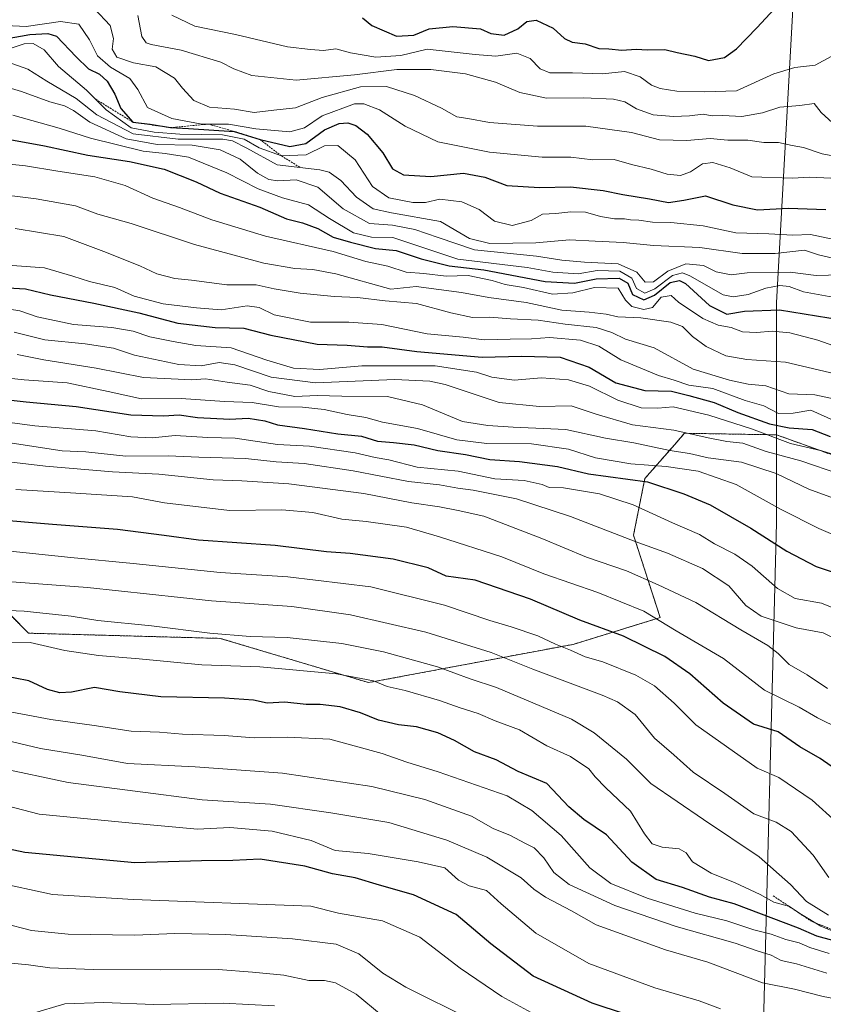
# Model space of a CAD drawing. Units: metres. Extents: x 579848 to 583290, y 4754344 to 4756698.
# Drawn here: x 580092 to 580309, y 4754926 to 4755191 of the extents above; entities that cross this region are included whole.
import ezdxf

# ---------------------------------------------------------------- set-up
doc = ezdxf.new("R2010")
doc.units = ezdxf.units.M
doc.header["$MEASUREMENT"] = 0
doc.linetypes.add('TRAZOS', pattern=[0.75, 0.5, -0.25])
for name, color, linetype, lineweight in [('Arbolado forestal', 92, 'TRAZOS', 0), ('Arbolado forestal CxS', 92, 'Continuous', 0), ('Curva de nivel maestra', 36, 'Continuous', 30), ('Curva de nivel normal', 36, 'Continuous', 0), ('Escarpado lineal', 39, 'TRAZOS', 0), ('Municipio', 9, 'Continuous', 13), ('Municipio CxS', 142, 'Continuous', 0)]:
    doc.layers.add(name, color=color, linetype=linetype, lineweight=lineweight)

# ---------------------------------------------------------------- blocks, each defined once
blk = doc.blocks.new('*U154')
at = {"layer": 'Curva de nivel normal', "color": 36, "linetype": 'Continuous', "lineweight": 0}
blk.add_polyline3d([(580310.26, 4754939.7, 745), (580305.03, 4754941.32, 745), (580302.16, 4754942.54, 745), (580298.62, 4754943.46, 745), (580294.69, 4754944.83, 745), (580289.98, 4754946.02, 745), (580282.71, 4754948.48, 745), (580274.22, 4754950.56, 745), (580261.25, 4754954.6, 745), (580251.48, 4754958.56, 745), (580245.85, 4754962.75, 745), (580238.08, 4754971.48, 745), (580230.16, 4754978.14, 745), (580223.57, 4754982.13, 745), (580204.94, 4754988.63, 745), (580196.53, 4754991.21, 745), (580189.87, 4754993.56, 745), (580175.8, 4754997.41, 745), (580164.43, 4754997.93, 745), (580155.46, 4754997.72, 745), (580147.35, 4754998.35, 745), (580136.12, 4754998.77, 745), (580129.95, 4754999.23, 745), (580122.34, 4754999.53, 745), (580112.34, 4755001.04, 745), (580100.68, 4755002.64, 745), (580074.35, 4755007.64, 745)], dxfattribs=at)
blk = doc.blocks.new('*U155')
at = {"layer": 'Curva de nivel normal', "color": 36, "linetype": 'Continuous', "lineweight": 0}
blk.add_polyline3d([(580310.14, 4754960.17, 765), (580305.96, 4754966.11, 765), (580300.03, 4754972.49, 765), (580295.99, 4754975.01, 765), (580289.97, 4754977.32, 765), (580282.17, 4754982.79, 765), (580273.65, 4754988.46, 765), (580268.41, 4754993.16, 765), (580263.23, 4754997.67, 765), (580258.06, 4755004.01, 765), (580253.28, 4755007.4, 765), (580249.12, 4755009.25, 765), (580230.48, 4755016.27, 765), (580219.22, 4755020.68, 765), (580201.7, 4755026.17, 765), (580181.36, 4755030.88, 765), (580165.57, 4755033.12, 765), (580143.9, 4755034.64, 765), (580110.51, 4755038.19, 765), (580080.5, 4755040.51, 765)], dxfattribs=at)
blk = doc.blocks.new('*U160')
at = {"layer": 'Curva de nivel normal', "color": 36, "linetype": 'Continuous', "lineweight": 0}
blk.add_polyline3d([(580317.9, 4755030.04, 795), (580308.19, 4755033.98, 795), (580301.13, 4755035.24, 795), (580296.33, 4755038, 795), (580289.49, 4755043.95, 795), (580284.84, 4755047.19, 795), (580279.37, 4755050.02, 795), (580275.33, 4755052.5, 795), (580268.08, 4755055.6, 795), (580257.49, 4755060.47, 795), (580248.44, 4755063.45, 795), (580238.74, 4755065.07, 795), (580234.9, 4755065.17, 795), (580232.94, 4755065.99, 795), (580228.14, 4755067.04, 795), (580220.27, 4755067.51, 795), (580210.32, 4755069.54, 795), (580199.34, 4755070.62, 795), (580191.7, 4755072.56, 795), (580188.01, 4755073.27, 795), (580182.67, 4755074.45, 795), (580170.34, 4755076.3, 795), (580161.68, 4755076.74, 795), (580150.27, 4755078.48, 795), (580142.95, 4755078.63, 795), (580134.18, 4755079.19, 795), (580127.98, 4755078.57, 795), (580122.22, 4755078.78, 795), (580112.76, 4755080.38, 795), (580096.35, 4755081.8, 795), (580081.42, 4755083.74, 795)], dxfattribs=at)
blk = doc.blocks.new('*U165')
at = {"layer": 'Curva de nivel normal', "color": 36, "linetype": 'Continuous', "lineweight": 0}
blk.add_polyline3d([(580213.97, 4754921.84, 715), (580196.25, 4754930.6, 715), (580190.09, 4754934.39, 715), (580183.63, 4754939.62, 715), (580177.48, 4754942.16, 715), (580165.73, 4754943.59, 715), (580147.78, 4754944.79, 715), (580134.06, 4754945.07, 715), (580123.27, 4754944.58, 715), (580105.35, 4754944.85, 715), (580095.5, 4754945.86, 715), (580087.86, 4754947.8, 715)], dxfattribs=at)
blk = doc.blocks.new('*U170')
at = {"layer": 'Curva de nivel normal', "color": 36, "linetype": 'Continuous', "lineweight": 0}
blk.add_polyline3d([(580231.03, 4754923.22, 720), (580222.09, 4754928.05, 720), (580210.87, 4754935.7, 720), (580200.06, 4754944.02, 720), (580189.95, 4754948.42, 720), (580178.14, 4754950.49, 720), (580170.67, 4754952.43, 720), (580122.84, 4754954.21, 720), (580101.1, 4754955.53, 720), (580085.33, 4754958.98, 720)], dxfattribs=at)
blk = doc.blocks.new('*U174')
at = {"layer": 'Curva de nivel normal', "color": 36, "linetype": 'Continuous', "lineweight": 0}
blk.add_polyline3d([(580312.76, 4754945.08, 755), (580308.01, 4754947.02, 755), (580302.82, 4754950.17, 755), (580299.6, 4754952.28, 755), (580295.41, 4754953.48, 755), (580291.7, 4754955.59, 755), (580284.92, 4754958.7, 755), (580278.46, 4754961.27, 755), (580273.48, 4754964.39, 755), (580271.8, 4754966.77, 755), (580269.87, 4754967.84, 755), (580265.32, 4754968.29, 755), (580262.62, 4754969.17, 755), (580260.54, 4754971.88, 755), (580256.74, 4754978.03, 755), (580250.13, 4754984.24, 755), (580247.25, 4754987.25, 755), (580245.58, 4754989.41, 755), (580240.63, 4754992.69, 755), (580234.26, 4754995.61, 755), (580226.84, 4754999.9, 755), (580220.35, 4755002.28, 755), (580215.79, 4755004.26, 755), (580210.9, 4755005.81, 755), (580205.34, 4755007.76, 755), (580196.07, 4755010.46, 755), (580191.23, 4755011.61, 755), (580187.56, 4755013.08, 755), (580177.63, 4755015.02, 755), (580157, 4755016.84, 755), (580141.34, 4755017.39, 755), (580124.46, 4755018.98, 755), (580113.5, 4755019.89, 755), (580104.46, 4755021.3, 755), (580095.13, 4755023.43, 755), (580087.32, 4755023.49, 755)], dxfattribs=at)
blk = doc.blocks.new('*U180')
at = {"layer": 'Curva de nivel normal', "color": 36, "linetype": 'Continuous', "lineweight": 0}
blk.add_polyline3d([(580316.81, 4754926.56, 735), (580308.62, 4754928.11, 735), (580300.92, 4754930.1, 735), (580292.33, 4754931.8, 735), (580277.58, 4754937.33, 735), (580266.23, 4754940.64, 735), (580247.54, 4754947.36, 735), (580240.91, 4754951.18, 735), (580233.87, 4754954.86, 735), (580230.72, 4754956.97, 735), (580227.36, 4754960.01, 735), (580218.11, 4754965.59, 735), (580207.28, 4754970.16, 735), (580191.72, 4754974.92, 735), (580176.1, 4754977.56, 735), (580159.81, 4754979.84, 735), (580141.42, 4754981.01, 735), (580105.33, 4754985.68, 735), (580086.64, 4754989.65, 735)], dxfattribs=at)
blk = doc.blocks.new('*U182')
at = {"layer": 'Curva de nivel normal', "color": 36, "linetype": 'Continuous', "lineweight": 0}
blk.add_polyline3d([(580309.68, 4754934.4, 740), (580301.44, 4754936.92, 740), (580297.38, 4754937.77, 740), (580294.62, 4754939.18, 740), (580290.88, 4754940.39, 740), (580284.95, 4754942.48, 740), (580269.06, 4754946.98, 740), (580252.58, 4754952.63, 740), (580240.29, 4754958.26, 740), (580236.11, 4754961.48, 740), (580233.45, 4754965.46, 740), (580230.79, 4754968.12, 740), (580228.3, 4754969.34, 740), (580224.46, 4754971.46, 740), (580219.75, 4754973.34, 740), (580213.98, 4754976.63, 740), (580201.43, 4754981.18, 740), (580187.16, 4754984.61, 740), (580163.02, 4754988.22, 740), (580139.51, 4754989.92, 740), (580121.29, 4754990.82, 740), (580109.02, 4754993.04, 740), (580097.88, 4754994.9, 740), (580084.62, 4754997.97, 740)], dxfattribs=at)
blk = doc.blocks.new('*U188')
at = {"layer": 'Curva de nivel normal', "color": 36, "linetype": 'Continuous', "lineweight": 0}
blk.add_polyline3d([(580310.68, 4755148.48, 880), (580305.03, 4755148.75, 880), (580300.34, 4755148.46, 880), (580289.44, 4755148.77, 880), (580283.58, 4755151.26, 880), (580278.98, 4755152.67, 880), (580276.13, 4755152.28, 880), (580272.94, 4755150.14, 880), (580270.26, 4755149.13, 880), (580266.65, 4755149.54, 880), (580262.34, 4755150.88, 880), (580257, 4755152.1, 880), (580252.33, 4755153.47, 880), (580246.64, 4755153.39, 880), (580240.66, 4755154.1, 880), (580233, 4755154.1, 880), (580218.83, 4755155.42, 880), (580204.87, 4755158.25, 880), (580196.07, 4755162.42, 880), (580189.18, 4755166.86, 880), (580184.95, 4755168.51, 880), (580182.47, 4755168.5, 880), (580173.78, 4755165.27, 880), (580169, 4755161.98, 880), (580165.05, 4755160.96, 880), (580155.84, 4755161.73, 880), (580148.56, 4755162.98, 880), (580141.3, 4755163.02, 880), (580133.3, 4755164.48, 880), (580126.72, 4755167.51, 880), (580124.09, 4755172.35, 880), (580121.92, 4755175.27, 880), (580116.74, 4755178.34, 880), (580113.24, 4755181.38, 880), (580111.12, 4755185.75, 880), (580108.21, 4755189.89, 880), (580103.3, 4755190.65, 880), (580094, 4755189.28, 880), (580088.58, 4755189.57, 880)], dxfattribs=at)
blk = doc.blocks.new('*U193')
at = {"layer": 'Curva de nivel normal', "color": 36, "linetype": 'Continuous', "lineweight": 0}
blk.add_polyline3d([(580189.64, 4754923.12, 710), (580182.91, 4754928.68, 710), (580177.34, 4754931.81, 710), (580174.34, 4754932.42, 710), (580170.19, 4754932.4, 710), (580163.41, 4754933.83, 710), (580154.96, 4754934.68, 710), (580145.78, 4754935.4, 710), (580130.11, 4754935.24, 710), (580112.12, 4754935.4, 710), (580100.44, 4754935.85, 710), (580094.65, 4754936.6, 710), (580089.11, 4754937.19, 710)], dxfattribs=at)
blk = doc.blocks.new('*U194')
at = {"layer": 'Curva de nivel normal', "color": 36, "linetype": 'Continuous', "lineweight": 0}
blk.add_polyline3d([(580318.82, 4754969.07, 770), (580305.72, 4754980.98, 770), (580296.67, 4754987.02, 770), (580290.9, 4754989.59, 770), (580274.37, 4755001.28, 770), (580268.52, 4755007.06, 770), (580263.22, 4755011.74, 770), (580258.22, 4755014.6, 770), (580249.28, 4755018.21, 770), (580244.53, 4755019.51, 770), (580240.64, 4755021.37, 770), (580236.54, 4755023, 770), (580231.81, 4755025.21, 770), (580224.64, 4755027.66, 770), (580218.91, 4755029.3, 770), (580206.65, 4755033.5, 770), (580186.84, 4755038.37, 770), (580164.48, 4755041.07, 770), (580146.26, 4755042.3, 770), (580122.88, 4755044.73, 770), (580106.02, 4755046.3, 770), (580087.99, 4755048.2, 770)], dxfattribs=at)
blk = doc.blocks.new('*U196')
at = {"layer": 'Curva de nivel normal', "color": 36, "linetype": 'Continuous', "lineweight": 0}
blk.add_polyline3d([(580310.13, 4754950.01, 760), (580304.17, 4754953.71, 760), (580299.9, 4754958.25, 760), (580291.4, 4754965.74, 760), (580276.44, 4754975.72, 760), (580262.22, 4754985.43, 760), (580255.67, 4754992, 760), (580246.99, 4754999.05, 760), (580240.88, 4755002.79, 760), (580220.7, 4755011.32, 760), (580213.64, 4755013.64, 760), (580204.81, 4755016.9, 760), (580190.29, 4755020.91, 760), (580179, 4755023.11, 760), (580164.34, 4755024.74, 760), (580154.34, 4755025, 760), (580143.52, 4755025.94, 760), (580127.81, 4755027.93, 760), (580113.35, 4755029.36, 760), (580106.18, 4755030.53, 760), (580093.54, 4755031.83, 760), (580080.31, 4755032.43, 760)], dxfattribs=at)
blk = doc.blocks.new('*U199')
at = {"layer": 'Curva de nivel normal', "color": 36, "linetype": 'Continuous', "lineweight": 0}
blk.add_polyline3d([(580280.98, 4754924.77, 730), (580275.24, 4754926.92, 730), (580263.28, 4754930.41, 730), (580245.54, 4754937, 730), (580231.26, 4754945.13, 730), (580221.98, 4754953.06, 730), (580217.95, 4754956.62, 730), (580213.32, 4754957.85, 730), (580210.41, 4754959.42, 730), (580206.76, 4754962.74, 730), (580199.61, 4754964.33, 730), (580186.14, 4754966.61, 730), (580177.21, 4754967.44, 730), (580170.79, 4754970.1, 730), (580160.27, 4754972.62, 730), (580148.9, 4754973.59, 730), (580140.2, 4754973.18, 730), (580122.56, 4754974.75, 730), (580097.55, 4754977.23, 730), (580082.64, 4754981.02, 730)], dxfattribs=at)
blk = doc.blocks.new('*U218')
at = {"layer": 'Curva de nivel normal', "color": 36, "linetype": 'Continuous', "lineweight": 0}
blk.add_polyline3d([(580112.47, 4755194.02, 885), (580116.67, 4755189.54, 885), (580117.59, 4755186.11, 885), (580117.22, 4755183.21, 885), (580118.46, 4755181.05, 885), (580122.92, 4755179.49, 885), (580128.93, 4755178.4, 885), (580133.94, 4755175.39, 885), (580136.13, 4755172.7, 885), (580139.19, 4755169.39, 885), (580143.42, 4755167.56, 885), (580150.11, 4755167.05, 885), (580155.42, 4755166.16, 885), (580160.74, 4755166.75, 885), (580166.55, 4755167.43, 885), (580173.75, 4755170.22, 885), (580184.1, 4755173.08, 885), (580191.1, 4755173.18, 885), (580198.61, 4755170.73, 885), (580205.91, 4755167.26, 885), (580210.01, 4755164.99, 885), (580212.98, 4755164.53, 885), (580218.76, 4755163.41, 885), (580231.73, 4755162.42, 885), (580244.74, 4755162.42, 885), (580251.22, 4755161.6, 885), (580257.07, 4755160.71, 885), (580264.57, 4755158.76, 885), (580271.92, 4755158.56, 885), (580278.23, 4755159.17, 885), (580283, 4755158.73, 885), (580288.34, 4755158.65, 885), (580292.67, 4755158.02, 885), (580296.65, 4755158.07, 885), (580300.3, 4755157.22, 885), (580303.4, 4755156.75, 885), (580308.35, 4755155.03, 885), (580313.72, 4755154.05, 885)], dxfattribs=at)
blk = doc.blocks.new('*U221')
at = {"layer": 'Curva de nivel normal', "color": 36, "linetype": 'Continuous', "lineweight": 0}
blk.add_polyline3d([(580160.94, 4754925.61, 705), (580147.1, 4754926.3, 705), (580128.28, 4754925.94, 705), (580114.94, 4754926.44, 705), (580104.42, 4754926.14, 705), (580095.41, 4754923.4, 705)], dxfattribs=at)
blk = doc.blocks.new('*U224')
at = {"layer": 'Curva de nivel maestra', "color": 36, "linetype": 'Continuous', "lineweight": 30}
blk.add_polyline3d([(580264.67, 4754920.31, 725), (580246.41, 4754926.28, 725), (580230.52, 4754933.59, 725), (580219.12, 4754942.28, 725), (580209.84, 4754950.2, 725), (580198.36, 4754955.49, 725), (580189.18, 4754958.05, 725), (580182.63, 4754960.01, 725), (580176.51, 4754961.09, 725), (580169.08, 4754963.14, 725), (580157.03, 4754965.06, 725), (580149.7, 4754964.72, 725), (580141.23, 4754964.61, 725), (580123.34, 4754964.04, 725), (580093.67, 4754966.9, 725), (580085.53, 4754968.6, 725)], dxfattribs=at)
blk = doc.blocks.new('*U235')
at = {"layer": 'Curva de nivel maestra', "color": 36, "linetype": 'Continuous', "lineweight": 30}
blk.add_polyline3d([(580311.28, 4754943.15, 750), (580306.92, 4754944.31, 750), (580301.99, 4754946.52, 750), (580284.73, 4754953.08, 750), (580278.02, 4754954.82, 750), (580270.73, 4754957.43, 750), (580263.71, 4754959.57, 750), (580257.11, 4754964.3, 750), (580250.29, 4754971.64, 750), (580244.21, 4754975.74, 750), (580240.16, 4754979.16, 750), (580234.22, 4754985.42, 750), (580226.54, 4754988.68, 750), (580220.56, 4754991.83, 750), (580214.74, 4754993.98, 750), (580209.41, 4754997.06, 750), (580204.91, 4754999.1, 750), (580199.16, 4755000.71, 750), (580194.34, 4755001.21, 750), (580188.92, 4755002.47, 750), (580184.02, 4755004.47, 750), (580178.59, 4755006.1, 750), (580173.24, 4755006.68, 750), (580169.4, 4755006.72, 750), (580163.71, 4755007.35, 750), (580158.94, 4755007.12, 750), (580155.22, 4755007.86, 750), (580147.44, 4755008.45, 750), (580130.3, 4755008.82, 750), (580119.26, 4755010.12, 750), (580112.44, 4755011.26, 750), (580106.21, 4755010.05, 750), (580103.13, 4755009.82, 750), (580099.74, 4755010.76, 750), (580094.74, 4755013.05, 750), (580087.4, 4755014.55, 750)], dxfattribs=at)

msp = doc.modelspace()

# ---------------------------------------------------------------- linework, layer by layer
at = {"layer": 'Arbolado forestal', "color": 92, "linetype": 'TRAZOS', "lineweight": 0}
msp.add_polyline3d([(579881.56, 4755104.16, 800.81), (579922.92, 4755101.31, 799.8), (579945.26, 4755083.16, 784.13), (579996.92, 4755076.18, 781.74), (580033.22, 4755080.37, 787.55), (580056.95, 4755083.16, 792.68), (580068.12, 4755074.78, 786.11), (580075.9, 4755044.95, 767.53), (580094.65, 4755025.92, 756.42), (580146.31, 4755024.52, 759.31), (580186.21, 4755012.6, 754.29), (580241.31, 4755022.92, 770.87), (580264.76, 4755030.12, 780.36), (580257.58, 4755052.3, 790.67), (580260.63, 4755067.58, 799.81), (580268.69, 4755076.75, 811.02), (580271.32, 4755079.76, 814.2), (580296.07, 4755079.34, 821.14), (580311.19, 4755073.91, 819.86)], dxfattribs=at)
at = {"layer": 'Arbolado forestal CxS', "color": 92, "linetype": 'Continuous', "lineweight": 0}
for points in [[(579883.65, 4754925.41, 696.94), (579881.57, 4755104.16, 800.81), (579922.92, 4755101.31, 799.8), (579945.26, 4755083.16, 784.13), (579996.92, 4755076.18, 781.74), (580033.22, 4755080.37, 787.55), (580056.96, 4755083.16, 792.68), (580068.12, 4755074.78, 786.11), (580075.9, 4755044.95, 767.53), (580094.65, 4755025.92, 756.42), (580146.31, 4755024.52, 759.31), (580186.21, 4755012.6, 754.29), (580241.31, 4755022.92, 770.87), (580264.76, 4755030.12, 780.36), (580257.58, 4755052.3, 790.67), (580260.63, 4755067.58, 799.81), (580268.69, 4755076.75, 811.02), (580271.32, 4755079.75, 814.2), (580296.07, 4755079.34, 821.14), (580311.19, 4755073.91, 819.86)], [(580311.19, 4755073.91, 819.86), (580296.07, 4755079.34, 821.14), (580271.32, 4755079.75, 814.2), (580268.69, 4755076.75, 811.02), (580260.63, 4755067.58, 799.81), (580257.58, 4755052.3, 790.67), (580264.76, 4755030.12, 780.36), (580241.31, 4755022.92, 770.87), (580186.21, 4755012.6, 754.29), (580146.31, 4755024.52, 759.31), (580094.65, 4755025.92, 756.42), (580075.9, 4755044.95, 767.53)]]:
    msp.add_polyline3d(points, dxfattribs=at)
at = {"layer": 'Curva de nivel maestra', "color": 36, "linetype": 'Continuous', "lineweight": 30}
for points in [[(580184.6, 4755191.62, 900), (580187.08, 4755189.58, 900), (580193.8, 4755186.72, 900), (580198.44, 4755186.94, 900), (580202.58, 4755188.63, 900), (580208.94, 4755189.26, 900), (580216.34, 4755188.68, 900), (580219.18, 4755187.44, 900), (580222.71, 4755186.97, 900), (580226.39, 4755188.64, 900), (580228.87, 4755190.68, 900), (580231.34, 4755190.96, 900), (580235.91, 4755188.86, 900), (580239.03, 4755186.09, 900), (580241.08, 4755185.1, 900), (580244.57, 4755184.59, 900), (580248.27, 4755183.37, 900), (580250.92, 4755183.27, 900), (580254.4, 4755182.9, 900), (580258.27, 4755183.2, 900), (580261.34, 4755183.03, 900), (580266, 4755183.14, 900), (580269.34, 4755182.26, 900), (580274.1, 4755181.34, 900), (580277.74, 4755180.18, 900), (580282.1, 4755180.98, 900), (580285.34, 4755183.25, 900), (580290.78, 4755188.91, 900), (580296.75, 4755195.35, 900)], [(580088.48, 4755185.94, 875), (580095, 4755187.11, 875), (580099.88, 4755187.43, 875), (580102.2, 4755186.68, 875), (580107.47, 4755181.11, 875), (580110.78, 4755177.9, 875), (580113.81, 4755176.44, 875), (580115.85, 4755174.6, 875), (580117.92, 4755171.08, 875), (580119.49, 4755167.18, 875), (580122.8, 4755163.53, 875), (580127.39, 4755163, 875), (580132.87, 4755162.06, 875), (580137.79, 4755161.83, 875), (580150.08, 4755161.06, 875), (580157.03, 4755158.84, 875), (580165.04, 4755156.99, 875), (580169.33, 4755157.78, 875), (580174.36, 4755161.44, 875), (580178.34, 4755163.19, 875), (580180.67, 4755163.36, 875), (580182.8, 4755162.67, 875), (580185.85, 4755160.33, 875), (580190.04, 4755155.24, 875), (580192.65, 4755150.94, 875), (580195.67, 4755149.36, 875), (580203, 4755148.94, 875), (580211.81, 4755149.84, 875), (580217.56, 4755148.76, 875), (580223.48, 4755146.51, 875), (580232.24, 4755145.94, 875), (580240.64, 4755146.13, 875), (580249.42, 4755145.16, 875), (580254.67, 4755144.04, 875), (580261.88, 4755142.89, 875), (580267.02, 4755141.9, 875), (580271.09, 4755142.53, 875), (580277, 4755143.69, 875), (580284.34, 4755141.24, 875), (580291, 4755139.95, 875), (580299.34, 4755140.34, 875), (580309.34, 4755140.05, 875)], [(580088.66, 4755159.08, 850), (580098.96, 4755157.16, 850), (580110.63, 4755154.64, 850), (580121.88, 4755152.96, 850), (580131.19, 4755150.92, 850), (580139.8, 4755147.45, 850), (580146.27, 4755144.46, 850), (580156.98, 4755140.63, 850), (580164.17, 4755137.54, 850), (580168.43, 4755136.47, 850), (580172.61, 4755134.88, 850), (580176.67, 4755132.58, 850), (580181.33, 4755131.24, 850), (580188.07, 4755129.51, 850), (580193.65, 4755129, 850), (580200.42, 4755126.77, 850), (580207.9, 4755124.85, 850), (580217.24, 4755123.78, 850), (580233.82, 4755120.6, 850), (580241.69, 4755120.16, 850), (580247.56, 4755121.36, 850), (580253.71, 4755121.52, 850), (580256.08, 4755120.16, 850), (580257.27, 4755117.13, 850), (580260.34, 4755115.73, 850), (580263.2, 4755116.92, 850), (580267.48, 4755120.32, 850), (580269.98, 4755120.92, 850), (580271.54, 4755120.06, 850), (580278, 4755114.16, 850), (580282.67, 4755111.82, 850), (580287.48, 4755112.62, 850), (580296.92, 4755113.02, 850), (580313.48, 4755110.3, 850)], [(580084.23, 4755119.19, 825), (580093.85, 4755118.65, 825), (580100.56, 4755117.02, 825), (580112.22, 4755114.77, 825), (580124.34, 4755112.16, 825), (580134.84, 4755109.41, 825), (580144.97, 4755108.26, 825), (580152.65, 4755108.1, 825), (580159.9, 4755106.19, 825), (580172.41, 4755103.76, 825), (580180.47, 4755103.48, 825), (580185.99, 4755103, 825), (580189.91, 4755103.06, 825), (580199.2, 4755101.75, 825), (580216.84, 4755100.26, 825), (580227.46, 4755100.52, 825), (580237.83, 4755100.28, 825), (580245.64, 4755097.57, 825), (580252.83, 4755093.3, 825), (580260.67, 4755091.28, 825), (580267.82, 4755091.1, 825), (580272.48, 4755089.9, 825), (580279.26, 4755088.02, 825), (580285.66, 4755085.33, 825), (580294.18, 4755082.3, 825), (580299.47, 4755081.2, 825), (580305.71, 4755080.73, 825), (580310.54, 4755078.88, 825)], [(580080.34, 4755089.74, 800), (580094, 4755088.18, 800), (580107.52, 4755086.94, 800), (580122.26, 4755084.68, 800), (580131.04, 4755084.41, 800), (580135.22, 4755084.76, 800), (580140.16, 4755083.98, 800), (580148.87, 4755083.55, 800), (580153.83, 4755083.85, 800), (580158.26, 4755083.1, 800), (580161.69, 4755082.04, 800), (580169, 4755081.03, 800), (580178, 4755079.58, 800), (580184.34, 4755078.99, 800), (580188.67, 4755077.6, 800), (580192.96, 4755077.3, 800), (580198.5, 4755076.6, 800), (580204.92, 4755075.15, 800), (580212.32, 4755074.08, 800), (580218.91, 4755072.7, 800), (580226.92, 4755072.16, 800), (580237.13, 4755070.78, 800), (580245.44, 4755068.84, 800), (580261.34, 4755066.65, 800), (580271.13, 4755063.42, 800), (580278.25, 4755060.45, 800), (580289.16, 4755054.18, 800), (580298.86, 4755047.98, 800), (580306.76, 4755043.92, 800), (580314, 4755041.47, 800)], [(580314.63, 4754987.44, 775), (580307.83, 4754992.18, 775), (580302.39, 4754995.28, 775), (580296.55, 4754999.36, 775), (580289.9, 4755001.45, 775), (580281.7, 4755007.05, 775), (580272.72, 4755014.94, 775), (580266, 4755019.64, 775), (580254.9, 4755025.16, 775), (580243.09, 4755029.47, 775), (580229.81, 4755035.08, 775), (580214.9, 4755040.19, 775), (580207.17, 4755041.26, 775), (580202.26, 4755043.55, 775), (580192.88, 4755045.9, 775), (580181.27, 4755047.34, 775), (580174.89, 4755047.8, 775), (580161.13, 4755049.53, 775), (580140.47, 4755051.01, 775), (580131.17, 4755052.27, 775), (580118.64, 4755053.85, 775), (580101.14, 4755055.18, 775), (580084.93, 4755056.57, 775)]]:
    msp.add_polyline3d(points, dxfattribs=at)
at = {"layer": 'Curva de nivel normal', "color": 36, "linetype": 'Continuous', "lineweight": 0}
for points in [[(580124.06, 4755192.3, 890), (580125.2, 4755186.6, 890), (580126.31, 4755184.88, 890), (580127.74, 4755184.45, 890), (580135.79, 4755182.9, 890), (580146.44, 4755179.68, 890), (580149.92, 4755177.88, 890), (580154.82, 4755176.13, 890), (580166.78, 4755174.88, 890), (580182.42, 4755176.27, 890), (580193.83, 4755177.68, 890), (580203, 4755177.73, 890), (580212.34, 4755176.56, 890), (580220.38, 4755174.32, 890), (580226.94, 4755171.53, 890), (580234.12, 4755170.01, 890), (580244.22, 4755170.08, 890), (580252.19, 4755169.75, 890), (580255.25, 4755169.02, 890), (580258.35, 4755167.12, 890), (580262.91, 4755165.55, 890), (580268.34, 4755165.08, 890), (580272.67, 4755165.21, 890), (580276.34, 4755165.66, 890), (580278.78, 4755165.28, 890), (580281.67, 4755165.32, 890), (580286.75, 4755165.1, 890), (580292.34, 4755166.06, 890), (580297, 4755167.6, 890), (580302.34, 4755168.03, 890), (580306.19, 4755168.58, 890), (580308.08, 4755166.16, 890), (580311.16, 4755163.36, 890)], [(580133.22, 4755192.35, 895), (580139.44, 4755189.37, 895), (580150.41, 4755187.11, 895), (580164.42, 4755183.8, 895), (580170.59, 4755183.07, 895), (580174.14, 4755182.85, 895), (580177.38, 4755183.25, 895), (580181.41, 4755182.19, 895), (580188.19, 4755181.04, 895), (580194.92, 4755181.48, 895), (580202.05, 4755183.21, 895), (580214.96, 4755181.76, 895), (580220.5, 4755181.3, 895), (580226.14, 4755182.16, 895), (580229.73, 4755180.72, 895), (580232.45, 4755177.9, 895), (580235.08, 4755176.84, 895), (580241.16, 4755176.84, 895), (580249.23, 4755176.58, 895), (580255.15, 4755177.16, 895), (580259.35, 4755175.7, 895), (580262.46, 4755173.47, 895), (580264.78, 4755172.58, 895), (580269.28, 4755171.92, 895), (580276.67, 4755171.67, 895), (580285.34, 4755171.97, 895), (580295.34, 4755176.53, 895), (580301, 4755178.26, 895), (580306.46, 4755178.9, 895), (580310.83, 4755181.19, 895)], [(580088.95, 4755183.12, 870), (580093.52, 4755184.62, 870), (580095.92, 4755184.76, 870), (580098.92, 4755182.98, 870), (580102.76, 4755178.54, 870), (580110.31, 4755172.18, 870), (580115.55, 4755166.9, 870), (580122.31, 4755161.99, 870), (580128.52, 4755160.86, 870), (580135.42, 4755160.33, 870), (580146.88, 4755160.16, 870), (580152.7, 4755158.95, 870), (580156.79, 4755156.63, 870), (580162.8, 4755154.45, 870), (580169.44, 4755154.72, 870), (580174.35, 4755157.13, 870), (580177.94, 4755157.28, 870), (580182.64, 4755153.35, 870), (580187.3, 4755146.25, 870), (580191.66, 4755143.19, 870), (580198.17, 4755141.86, 870), (580201.59, 4755141.94, 870), (580205.45, 4755142.8, 870), (580211.36, 4755142.05, 870), (580216, 4755140.02, 870), (580220.18, 4755136.88, 870), (580224.9, 4755135.67, 870), (580230, 4755137.06, 870), (580233.09, 4755138.73, 870), (580236.69, 4755138.95, 870), (580240.67, 4755139.42, 870), (580244.67, 4755139.3, 870), (580248.67, 4755138.13, 870), (580252.45, 4755137.5, 870), (580255.14, 4755137.54, 870), (580256.79, 4755137.2, 870), (580259, 4755137.18, 870), (580262.67, 4755136.63, 870), (580267.67, 4755136.54, 870), (580276.38, 4755135.58, 870), (580285.17, 4755133.77, 870), (580294.04, 4755133.46, 870), (580300.46, 4755133.08, 870), (580305.28, 4755133.26, 870), (580311.63, 4755131.98, 870)], [(580088.66, 4755179.85, 865), (580094.47, 4755177.85, 865), (580099.64, 4755174.6, 865), (580107.5, 4755169.92, 865), (580113.02, 4755165.52, 865), (580122.84, 4755160.36, 865), (580135, 4755158.97, 865), (580147.03, 4755158.92, 865), (580149.59, 4755158.49, 865), (580153.42, 4755156.5, 865), (580161.66, 4755152.01, 865), (580173.15, 4755150.69, 865), (580175.65, 4755150.06, 865), (580178.76, 4755147.84, 865), (580182.99, 4755143.33, 865), (580187.52, 4755140.18, 865), (580192.45, 4755139.1, 865), (580205.59, 4755136.79, 865), (580213.45, 4755132.22, 865), (580218.88, 4755130.89, 865), (580231.31, 4755131.08, 865), (580240.38, 4755131.84, 865), (580247.24, 4755131.45, 865), (580254.79, 4755131.14, 865), (580262.95, 4755130.3, 865), (580275.4, 4755129.75, 865), (580286.84, 4755128.19, 865), (580295.69, 4755128.15, 865), (580303.59, 4755129.04, 865), (580307.39, 4755127.85, 865), (580311.57, 4755126.81, 865)], [(580316.65, 4755122.49, 860), (580306.74, 4755122.2, 860), (580299.78, 4755123.17, 860), (580288.17, 4755122.92, 860), (580283.84, 4755122.38, 860), (580279.87, 4755123.22, 860), (580276.44, 4755124.96, 860), (580271.65, 4755125.42, 860), (580266.82, 4755123.37, 860), (580263, 4755120.57, 860), (580260.71, 4755120.44, 860), (580258.48, 4755123.11, 860), (580253.49, 4755125.4, 860), (580244.34, 4755125.83, 860), (580238.25, 4755126.34, 860), (580231.48, 4755127.46, 860), (580214.8, 4755129.19, 860), (580204.95, 4755132.45, 860), (580198.67, 4755134.66, 860), (580192.67, 4755135.84, 860), (580186.45, 4755136.21, 860), (580179.42, 4755140.2, 860), (580172.62, 4755146.03, 860), (580166.72, 4755148.03, 860), (580161.84, 4755147.75, 860), (580159.34, 4755148.06, 860), (580156.32, 4755149.81, 860), (580151.7, 4755153.6, 860), (580146.27, 4755156.04, 860), (580138.72, 4755157.31, 860), (580129.3, 4755157.54, 860), (580120.96, 4755159.03, 860), (580111.18, 4755163.54, 860), (580106.8, 4755166.65, 860), (580104.33, 4755167.96, 860), (580100.37, 4755169.02, 860), (580092.8, 4755171.76, 860), (580077.7, 4755176.26, 860)], [(580311.24, 4755116.41, 855), (580303.32, 4755117.81, 855), (580299.47, 4755119.27, 855), (580296.99, 4755119.57, 855), (580293.21, 4755118.8, 855), (580288.44, 4755117.09, 855), (580284.39, 4755116.46, 855), (580281.76, 4755117.07, 855), (580272.71, 4755122.14, 855), (580270.79, 4755122.93, 855), (580268.08, 4755122.24, 855), (580263.36, 4755118.62, 855), (580260.67, 4755117.5, 855), (580258.35, 4755118.7, 855), (580257.09, 4755121.55, 855), (580253.94, 4755123.4, 855), (580247.77, 4755123.56, 855), (580242.7, 4755122.72, 855), (580235.82, 4755123.13, 855), (580228.92, 4755124.43, 855), (580210.26, 4755126.61, 855), (580192.8, 4755132.52, 855), (580187.07, 4755132.54, 855), (580182.22, 4755133.77, 855), (580175.74, 4755137.55, 855), (580170.1, 4755141.29, 855), (580163.04, 4755143.17, 855), (580156.47, 4755145.62, 855), (580148.04, 4755149.91, 855), (580137.72, 4755154.07, 855), (580131.49, 4755155.14, 855), (580125.57, 4755155.72, 855), (580111.37, 4755159.27, 855), (580102.94, 4755161.89, 855), (580090.4, 4755165.44, 855)], [(580312.78, 4755102.83, 845), (580307.19, 4755104.85, 845), (580299.7, 4755106.79, 845), (580294.96, 4755107.28, 845), (580290.74, 4755106.85, 845), (580286.91, 4755107.07, 845), (580283.9, 4755108.22, 845), (580280.36, 4755108.86, 845), (580276.28, 4755110.66, 845), (580269.66, 4755115.02, 845), (580267.72, 4755116.82, 845), (580265.04, 4755116.38, 845), (580262.67, 4755113.59, 845), (580260.34, 4755113.13, 845), (580257.1, 4755113.94, 845), (580255.38, 4755115.6, 845), (580253.43, 4755118.81, 845), (580247.06, 4755119.04, 845), (580241.21, 4755117.56, 845), (580235.79, 4755117.26, 845), (580227.95, 4755119.03, 845), (580223.04, 4755119.85, 845), (580219.53, 4755120.94, 845), (580213.08, 4755122.2, 845), (580207.12, 4755122.08, 845), (580201.14, 4755122.82, 845), (580196.34, 4755123.18, 845), (580191.42, 4755124.75, 845), (580185.5, 4755126.01, 845), (580176.7, 4755128.71, 845), (580158.52, 4755132.87, 845), (580144.07, 4755137.24, 845), (580135.28, 4755140.59, 845), (580128.12, 4755143.1, 845), (580120.69, 4755146.47, 845), (580112.52, 4755148.85, 845), (580102.58, 4755150.36, 845), (580093.88, 4755151.8, 845), (580083.34, 4755152.82, 845)], [(580313.4, 4755095.38, 840), (580298.53, 4755098.88, 840), (580288.1, 4755099.64, 840), (580282.42, 4755100.58, 840), (580277.12, 4755103.11, 840), (580273.45, 4755105.83, 840), (580270.79, 4755108.47, 840), (580267.64, 4755109.66, 840), (580259.52, 4755110.86, 840), (580253.36, 4755111.15, 840), (580250.24, 4755111.86, 840), (580245.64, 4755112.37, 840), (580238.28, 4755112.89, 840), (580228.7, 4755114.94, 840), (580218.64, 4755116.32, 840), (580211.29, 4755117.64, 840), (580199.08, 4755119.32, 840), (580192.22, 4755118.57, 840), (580177.45, 4755122.69, 840), (580171.23, 4755123.82, 840), (580166.34, 4755124.14, 840), (580158, 4755125.58, 840), (580139.34, 4755130.6, 840), (580122.34, 4755136.21, 840), (580113.34, 4755138.79, 840), (580107.35, 4755140.98, 840), (580096.7, 4755142.85, 840), (580084.34, 4755144.46, 840)], [(580312.69, 4755088.79, 835), (580306.44, 4755090.1, 835), (580299.45, 4755090.36, 835), (580293.19, 4755092.54, 835), (580288.45, 4755092.95, 835), (580283.44, 4755094.07, 835), (580273.68, 4755097.01, 835), (580263.16, 4755102.81, 835), (580255.46, 4755105.11, 835), (580251.73, 4755106.89, 835), (580247.51, 4755108.22, 835), (580239.22, 4755109.12, 835), (580231.9, 4755110.25, 835), (580224.5, 4755110.54, 835), (580218.85, 4755110.99, 835), (580214.26, 4755110.97, 835), (580208.43, 4755112.16, 835), (580199.12, 4755114.7, 835), (580190.67, 4755115.45, 835), (580183.22, 4755116.28, 835), (580176.96, 4755116.56, 835), (580167.83, 4755117.51, 835), (580160.8, 4755118.66, 835), (580155.93, 4755119.69, 835), (580148.07, 4755119.7, 835), (580138.6, 4755120.99, 835), (580134.07, 4755121.44, 835), (580129.26, 4755122.7, 835), (580124.68, 4755124.89, 835), (580114.96, 4755128.67, 835), (580104.16, 4755132.72, 835), (580091.06, 4755134.86, 835)], [(580090.24, 4755124.93, 830), (580098.95, 4755124.28, 830), (580106.62, 4755122.09, 830), (580111.06, 4755120.64, 830), (580117.88, 4755119, 830), (580123.12, 4755116.71, 830), (580130.95, 4755114.63, 830), (580139.9, 4755113.57, 830), (580146.58, 4755112.96, 830), (580153.56, 4755114.08, 830), (580156.78, 4755113.64, 830), (580160.78, 4755111.61, 830), (580170.63, 4755109.65, 830), (580180.93, 4755109.72, 830), (580189.82, 4755109.09, 830), (580202, 4755106.57, 830), (580211.67, 4755105.61, 830), (580217.34, 4755104.88, 830), (580224.33, 4755105.12, 830), (580230.14, 4755105.2, 830), (580234.93, 4755105.56, 830), (580243.29, 4755104.8, 830), (580248.23, 4755103.18, 830), (580254.14, 4755099.52, 830), (580264.32, 4755095.35, 830), (580268.55, 4755094.09, 830), (580272.46, 4755092.69, 830), (580278.97, 4755091.79, 830), (580287.61, 4755088.61, 830), (580292.67, 4755087.13, 830), (580296.64, 4755085.12, 830), (580300.56, 4755085.17, 830), (580305.3, 4755085.98, 830), (580311.5, 4755083.19, 830)], [(580086.67, 4755113.61, 820), (580092.33, 4755112.71, 820), (580096.97, 4755111.12, 820), (580106.75, 4755109.06, 820), (580117.08, 4755108.24, 820), (580122.88, 4755107.22, 820), (580127.3, 4755105.77, 820), (580133.66, 4755104.46, 820), (580139.69, 4755103.42, 820), (580149.22, 4755102.8, 820), (580158.81, 4755099.46, 820), (580166.06, 4755097.28, 820), (580173.09, 4755096.9, 820), (580184.42, 4755097.91, 820), (580204.19, 4755097.93, 820), (580215.34, 4755096.22, 820), (580219.44, 4755094.86, 820), (580225.44, 4755094.1, 820), (580232.79, 4755094.67, 820), (580240.07, 4755094.14, 820), (580245.77, 4755092.41, 820), (580253.38, 4755088.68, 820), (580259.63, 4755086.65, 820), (580264.09, 4755086.48, 820), (580268.22, 4755086.92, 820), (580277.86, 4755084.64, 820), (580289.36, 4755080.95, 820), (580299.84, 4755077, 820), (580308.25, 4755074.99, 820), (580314.67, 4755073.09, 820)], [(580090.82, 4755107.01, 815), (580099.03, 4755104.91, 815), (580109.88, 4755103.85, 815), (580117.53, 4755102.67, 815), (580123.2, 4755100.76, 815), (580135.16, 4755098.26, 815), (580141.12, 4755097.92, 815), (580145.98, 4755098.84, 815), (580150.26, 4755098.2, 815), (580159.98, 4755094.88, 815), (580171.95, 4755093.3, 815), (580193.27, 4755094.22, 815), (580202.75, 4755093.83, 815), (580206.86, 4755092.86, 815), (580221.44, 4755088.07, 815), (580232.29, 4755086.96, 815), (580240.82, 4755087.16, 815), (580247.56, 4755084.91, 815), (580257.31, 4755081.99, 815), (580268.4, 4755080.61, 815), (580277.67, 4755078.51, 815), (580282.67, 4755077.57, 815), (580287, 4755077.06, 815), (580293.34, 4755074.88, 815), (580302.68, 4755072.3, 815), (580313.12, 4755068.71, 815)], [(580091.61, 4755100.95, 810), (580098.8, 4755099.57, 810), (580112.84, 4755097.3, 810), (580125.67, 4755094.8, 810), (580138.67, 4755094.11, 810), (580142.36, 4755094.43, 810), (580148.19, 4755093.52, 810), (580154.34, 4755092.67, 810), (580159.34, 4755090.98, 810), (580166.34, 4755089.69, 810), (580172.44, 4755089.92, 810), (580179.06, 4755089.77, 810), (580191.3, 4755089.64, 810), (580200.8, 4755087.45, 810), (580211.54, 4755082.94, 810), (580218.38, 4755081.84, 810), (580225.16, 4755081.4, 810), (580239.38, 4755080.78, 810), (580250, 4755078.44, 810), (580257.67, 4755077.2, 810), (580267.34, 4755075.15, 810), (580272.67, 4755074.35, 810), (580277.67, 4755073.16, 810), (580286.67, 4755071.98, 810), (580296, 4755068.91, 810), (580304.79, 4755064.67, 810), (580320.29, 4755059.02, 810)], [(580321.12, 4755048.26, 805), (580307.45, 4755054.1, 805), (580297.37, 4755059.22, 805), (580285.26, 4755065.92, 805), (580275, 4755069.51, 805), (580266.38, 4755070.79, 805), (580256.84, 4755071.5, 805), (580247.38, 4755073.13, 805), (580240.04, 4755075.46, 805), (580230.13, 4755076.89, 805), (580218.09, 4755076.99, 805), (580209.99, 4755077.98, 805), (580199.44, 4755081.07, 805), (580189.97, 4755082.76, 805), (580185.48, 4755084.02, 805), (580180.44, 4755084.77, 805), (580174.24, 4755086.17, 805), (580168.41, 4755086.76, 805), (580161.97, 4755086.88, 805), (580154.92, 4755088.02, 805), (580147.44, 4755088.27, 805), (580135.76, 4755089.14, 805), (580125.11, 4755089.01, 805), (580116.12, 4755091.02, 805), (580105.12, 4755093.3, 805), (580093.5, 4755094.18, 805), (580084.2, 4755095.16, 805)], [(580315, 4755022.83, 790), (580308.61, 4755026, 790), (580301.39, 4755027.35, 790), (580292, 4755030.55, 790), (580287.8, 4755033.38, 790), (580283.26, 4755038.64, 790), (580276.12, 4755043.31, 790), (580266.71, 4755047.46, 790), (580258, 4755050.61, 790), (580240.6, 4755057.35, 790), (580226.04, 4755062.12, 790), (580214.4, 4755064.48, 790), (580210.26, 4755064.94, 790), (580205.34, 4755065.88, 790), (580197.01, 4755066.78, 790), (580182.12, 4755069.66, 790), (580168.93, 4755071.61, 790), (580161.34, 4755072.04, 790), (580153.13, 4755072.93, 790), (580140.49, 4755073.28, 790), (580132.27, 4755073.65, 790), (580120.85, 4755073.58, 790), (580110.1, 4755074.8, 790), (580103.75, 4755075.02, 790), (580075.05, 4755079.4, 790)], [(580309.79, 4755011.02, 785), (580304.33, 4755014.73, 785), (580299.47, 4755017.49, 785), (580296.55, 4755020.44, 785), (580293.78, 4755022.59, 785), (580286.45, 4755026.82, 785), (580274.38, 4755034.17, 785), (580264.24, 4755038.98, 785), (580255.72, 4755042.73, 785), (580244.94, 4755046.36, 785), (580232.9, 4755051.38, 785), (580217.27, 4755057.43, 785), (580210.35, 4755058.98, 785), (580205.31, 4755059.93, 785), (580197.91, 4755061.01, 785), (580184.95, 4755063.5, 785), (580164.76, 4755066.18, 785), (580152.09, 4755066.99, 785), (580144.38, 4755067.2, 785), (580129.75, 4755068.74, 785), (580117.24, 4755069.35, 785), (580099.23, 4755070.88, 785), (580084.73, 4755072.59, 785)], [(580313.13, 4755000.15, 780), (580307.13, 4755003.14, 780), (580302.23, 4755006, 780), (580292.81, 4755010.59, 780), (580281.82, 4755019.08, 780), (580269.05, 4755026.57, 780), (580260.36, 4755031.87, 780), (580248, 4755036.91, 780), (580233.43, 4755041.91, 780), (580222.14, 4755046.44, 780), (580205.38, 4755051.89, 780), (580196.49, 4755054.5, 780), (580185.62, 4755055.97, 780), (580179, 4755056.65, 780), (580171.24, 4755058.43, 780), (580162.84, 4755059.12, 780), (580148.77, 4755059, 780), (580131.29, 4755061.02, 780), (580122.71, 4755062.6, 780), (580107.42, 4755063.64, 780), (580091.24, 4755064.59, 780)]]:
    msp.add_polyline3d(points, dxfattribs=at)
at = {"layer": 'Escarpado lineal', "color": 39, "linetype": 'TRAZOS', "lineweight": 0}
for points in [[(580112.76, 4755169.71, 877.49), (580122.8, 4755163.53, 877.49), (580132.87, 4755162.06, 877.49), (580143.08, 4755163.01, 877.49), (580150.08, 4755161.06, 877.49), (580157.03, 4755158.84, 877.49), (580162.8, 4755154.45, 877.49), (580167.91, 4755151.29, 877.49)], [(580295.22, 4754955.18, 753.17), (580305.37, 4754948.42, 753.17), (580316.29, 4754943.96, 753.17), (580336.31, 4754933.89, 753.17), (580352.2, 4754932.95, 753.17), (580362.2, 4754929.6, 753.17), (580370, 4754932.18, 753.17), (580380.04, 4754941.2, 753.17), (580387.34, 4754946.11, 753.17), (580392.59, 4754945.66, 753.17), (580398.4, 4754944.16, 753.17), (580404.23, 4754940.37, 753.17), (580408.18, 4754939.32, 753.17), (580412.72, 4754942.23, 753.17), (580425.39, 4754957.3, 753.17)]]:
    msp.add_polyline3d(points, dxfattribs=at)
at = {"layer": 'Municipio', "color": 9, "linetype": 'Continuous', "lineweight": 13}
msp.add_polyline3d([(580133.94, 4754346.95, 532.61), (580115.98, 4754513.87, 555.56), (580261.4, 4754486.28, 583.84), (580292.26, 4754907.21, 722.44), (580296.06, 4755055.66, 802.79), (580296.05, 4755115, 850.43), (580300.54, 4755195.6, 899.4), (580301.26, 4755204.62, 899.82), (580311.12, 4755335.44, 917.62), (580299.06, 4755585.83, 957.03), (580816.26, 4755574.84, 937), (580806.83, 4755950.16, 985)], dxfattribs=at)
msp.add_polyline3d([(580133.94, 4754346.95, 532.61), (580115.98, 4754513.87, 555.56), (580261.4, 4754486.28, 583.84), (580292.26, 4754907.21, 722.44), (580296.06, 4755055.66, 802.79), (580296.05, 4755115, 850.43), (580300.54, 4755195.6, 899.4), (580301.26, 4755204.62, 899.82), (580311.12, 4755335.44, 917.62), (580299.06, 4755585.83, 957.03), (580816.26, 4755574.84, 937), (580806.83, 4755950.16, 985)], dxfattribs=at)
at = {"layer": 'Municipio CxS', "color": 142, "linetype": 'Continuous', "lineweight": 0}
for points in [[(580760.09, 4756438.74, 1073.51), (580806.83, 4755950.16, 985), (580816.26, 4755574.84, 937), (580299.06, 4755585.83, 957.03), (580311.12, 4755335.44, 917.62), (580301.26, 4755204.62, 899.82), (580300.54, 4755195.6, 899.4), (580296.05, 4755115, 850.43), (580296.06, 4755055.66, 802.79), (580292.26, 4754907.21, 722.44), (580261.4, 4754486.28, 583.84), (580115.98, 4754513.87, 555.56), (580133.94, 4754346.95, 532.61), (579890.43, 4754344.06, 555.25), (579863.45, 4756657.51, 1094.18), (580065.39, 4756659.91, 1089.03), (580105.1, 4756606.21, 1087.1), (580760.09, 4756438.74, 1073.51)], [(580760.09, 4756438.73, 1073.51), (580806.83, 4755950.16, 985), (580816.26, 4755574.84, 937), (580299.06, 4755585.83, 957.03), (580311.12, 4755335.44, 917.62), (580301.26, 4755204.62, 899.82), (580300.54, 4755195.6, 899.4), (580296.05, 4755115, 850.43), (580296.06, 4755055.66, 802.79), (580292.26, 4754907.21, 722.44), (580261.4, 4754486.28, 583.84), (580115.98, 4754513.87, 555.56), (580133.94, 4754346.95, 532.61), (579890.43, 4754344.06, 555.25), (579863.45, 4756657.51, 1094.18), (580065.39, 4756659.91, 1089.03), (580105.1, 4756606.21, 1087.1), (580760.09, 4756438.73, 1073.51)]]:
    msp.add_polyline3d(points, close=True, dxfattribs=at)
msp.add_polyline3d([(580958.84, 4754356.74, 567.28), (580133.94, 4754346.95, 532.61), (580115.98, 4754513.87, 555.56), (580261.4, 4754486.28, 583.84), (580292.26, 4754907.21, 722.44), (580296.06, 4755055.66, 802.79), (580296.05, 4755115, 850.43), (580300.54, 4755195.6, 899.4), (580301.26, 4755204.62, 899.82), (580311.12, 4755335.44, 917.62), (580299.06, 4755585.83, 957.03)], dxfattribs=at)
msp.add_polyline3d([(580958.84, 4754356.74, 567.28), (580133.94, 4754346.95, 532.61), (580115.98, 4754513.87, 555.56), (580261.4, 4754486.28, 583.84), (580292.26, 4754907.21, 722.44), (580296.06, 4755055.66, 802.79), (580296.05, 4755115, 850.43), (580300.54, 4755195.6, 899.4), (580301.26, 4755204.62, 899.82), (580311.12, 4755335.44, 917.62), (580299.06, 4755585.83, 957.03)], dxfattribs=at)

# ---------------------------------------------------------------- block references
at = {"layer": 'Curva de nivel maestra', "color": 36, "linetype": 'Continuous', "lineweight": 30}
for name in ['*U235', '*U224']:
    msp.add_blockref(name, (0, 0), dxfattribs=at)
at = {"layer": 'Curva de nivel normal', "color": 36, "linetype": 'Continuous', "lineweight": 0}
for name in ['*U218', '*U188', '*U160', '*U194', '*U155', '*U196', '*U174', '*U154', '*U182', '*U180', '*U199', '*U170', '*U165', '*U193', '*U221']:
    msp.add_blockref(name, (0, 0), dxfattribs=at)

doc.saveas('drawing.dxf')
